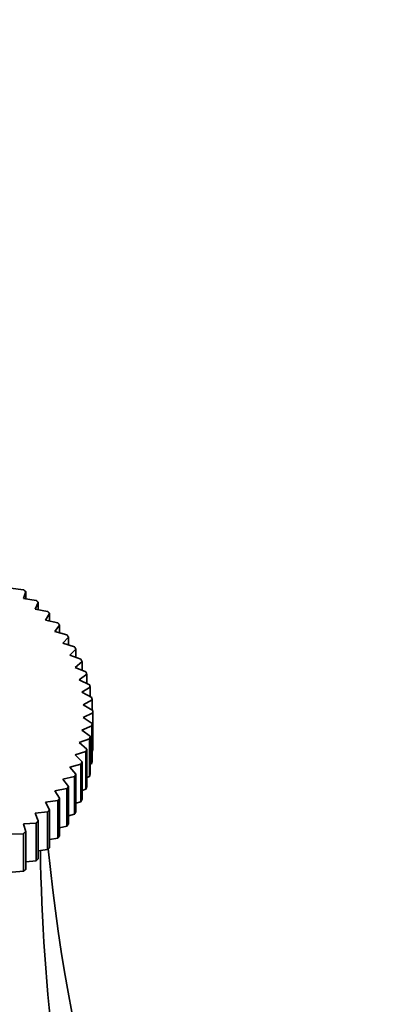
# Model space of a CAD drawing. Units: millimetres. Extents: x 0 to 1478, y 0 to 1758.
# Drawn here: x 390 to 410, y 412 to 465 of the extents above; entities that cross this region are included whole.
import ezdxf
from ezdxf import colors
from ezdxf.entities.mleader import LeaderData, LeaderLine
from ezdxf.math import Vec2, Vec3

# ---------------------------------------------------------------- set-up
doc = ezdxf.new("R2010")
doc.units = ezdxf.units.MM
doc.layers.add('DV5_Défaut', color=7, linetype='Continuous')
doc.layers.add('Défaut', color=7, linetype='Continuous')

# ---------------------------------------------------------------- blocks, each defined once
blk = doc.blocks.new('_DOT')
at = {"color": 0}
blk.add_line((0, 0), (-1, 0), dxfattribs=at)
at = {"color": 0, "const_width": 0.333}
blk.add_lwpolyline([(-0.1665, 0, 1), (0.1665, 0, 1)], format="xyb", close=True, dxfattribs=at)
blk = doc.blocks.new('SE4')
at = {"layer": 'DV5_Défaut', "color": 7, "linetype": 'Continuous', "lineweight": 35}
for p, q in [((389.773, 434.262), (389.08, 434.343)), ((389.776, 433.789), (389.907, 434.155)), ((390.462, 433.684), (389.776, 433.789)), ((389.907, 434.155), (389.907, 433.769)), ((390.411, 433.212), (390.585, 433.572)), ((390.585, 433.572), (390.585, 433.179)), ((391.087, 433.082), (390.411, 433.212)), ((390.981, 432.613), (391.197, 432.966)), ((391.197, 432.966), (391.197, 432.563)), ((391.645, 432.458), (390.981, 432.613)), ((391.486, 431.994), (391.743, 432.339)), ((391.743, 432.339), (391.743, 431.924)), ((392.135, 431.816), (391.486, 431.994)), ((391.922, 431.359), (392.219, 431.693)), ((392.219, 431.693), (392.219, 431.264)), ((392.553, 431.157), (391.922, 431.359)), ((392.287, 430.709), (392.624, 431.032)), ((392.899, 430.484), (392.287, 430.709)), ((392.624, 431.032), (392.624, 430.585)), ((392.582, 430.046), (392.956, 430.357)), ((393.171, 429.8), (392.582, 430.046)), ((392.956, 430.357), (392.956, 429.89)), ((392.804, 429.375), (393.214, 429.671)), ((393.214, 429.671), (393.214, 429.181)), ((393.369, 429.108), (392.804, 429.375)), ((392.952, 428.696), (393.397, 428.977)), ((393.49, 428.409), (392.952, 428.696)), ((393.397, 428.977), (393.397, 428.459)), ((393.027, 428.014), (393.505, 428.278)), ((393.536, 427.708), (393.027, 428.014)), ((393.505, 428.278), (393.505, 427.727)), ((393.027, 427.33), (393.536, 427.576)), ((393.536, 425.601), (393.536, 427.642)), ((393.536, 427.576), (393.536, 425.535)), ((392.952, 426.648), (393.49, 426.875)), ((393.505, 427.006), (393.027, 427.33)), ((393.49, 426.875), (393.49, 424.834)), ((393.505, 424.965), (393.505, 427.006)), ((393.397, 426.307), (392.952, 426.648)), ((393.397, 424.266), (393.397, 426.307)), ((392.804, 425.97), (393.369, 426.177)), ((393.214, 425.613), (392.804, 425.97)), ((393.369, 426.177), (393.369, 424.135)), ((392.582, 425.298), (393.171, 425.484)), ((392.956, 424.928), (392.582, 425.298)), ((393.171, 425.484), (393.171, 423.443)), ((393.214, 423.572), (393.214, 425.613)), ((393.536, 425.535), (393.505, 425.518)), ((392.287, 424.636), (392.899, 424.8)), ((392.899, 424.8), (392.899, 422.759)), ((392.956, 422.886), (392.956, 424.928)), ((393.49, 424.834), (393.397, 424.789)), ((392.624, 424.253), (392.287, 424.636)), ((392.624, 422.211), (392.624, 424.253)), ((391.922, 423.986), (392.553, 424.127)), ((392.219, 423.591), (391.922, 423.986)), ((392.553, 424.127), (392.553, 422.086)), ((393.369, 424.135), (393.214, 424.071)), ((391.486, 423.35), (392.135, 423.468)), ((391.743, 422.945), (391.486, 423.35)), ((392.135, 423.468), (392.135, 421.427)), ((392.219, 421.55), (392.219, 423.591)), ((393.171, 423.443), (392.956, 423.364)), ((390.981, 422.731), (391.645, 422.826)), ((391.197, 422.318), (390.981, 422.731)), ((391.645, 422.826), (391.645, 420.785)), ((391.743, 420.904), (391.743, 422.945)), ((392.899, 422.759), (392.624, 422.671)), ((390.411, 422.132), (391.087, 422.202)), ((390.585, 421.712), (390.411, 422.132)), ((391.087, 422.202), (391.087, 420.161)), ((391.197, 420.277), (391.197, 422.318)), ((392.553, 422.086), (392.219, 421.995)), ((389.776, 421.555), (390.462, 421.6)), ((389.907, 421.129), (389.776, 421.555)), ((390.462, 421.6), (390.462, 419.559)), ((390.585, 419.67), (390.585, 421.712)), ((389.08, 421.002), (389.773, 421.022)), ((389.773, 421.022), (389.773, 418.981)), ((389.907, 419.088), (389.907, 421.129)), ((392.135, 421.427), (391.743, 421.337)), ((391.645, 420.785), (391.197, 420.701)), ((391.087, 420.161), (390.585, 420.087)), ((390.462, 419.559), (389.907, 419.498)), ((389.773, 418.981), (389.168, 418.937))]:
    blk.add_line(p, q, dxfattribs=at)
for centre in [(387.086, 427.642), (387.086, 425.601)]:
    blk.add_arc(centre, 6.45, 359.4146, 0.5854, dxfattribs=at)
for centre, major_axis, start_param, end_param in [((542.615, 385.322), (-140.364, 81.039), 0.405184, 0.766658), ((542.615, 465.88), (-140.364, -81.039), 5.966734, 6.264445)]:
    blk.add_ellipse(centre, major_axis=major_axis, ratio=0.717439, start_param=start_param, end_param=end_param, dxfattribs=at)
for points in [[(389.773, 434.262), (389.841, 434.209), (389.907, 434.155)], [(390.462, 433.684), (390.524, 433.628), (390.585, 433.572)], [(391.087, 433.082), (391.143, 433.024), (391.197, 432.966)], [(391.645, 432.458), (391.695, 432.399), (391.743, 432.339)], [(392.135, 431.816), (392.177, 431.755), (392.219, 431.693)], [(392.553, 431.157), (392.589, 431.094), (392.624, 431.032)], [(392.899, 430.484), (392.928, 430.42), (392.956, 430.357)], [(393.171, 429.8), (393.194, 429.736), (393.214, 429.671)], [(393.369, 429.108), (393.384, 429.042), (393.397, 428.977)], [(393.49, 428.409), (393.498, 428.344), (393.505, 428.278)], [(393.505, 427.006), (393.498, 426.941), (393.49, 426.875)], [(393.397, 426.307), (393.384, 426.242), (393.369, 426.177)], [(393.214, 425.613), (393.194, 425.549), (393.171, 425.484)], [(392.956, 424.928), (392.928, 424.864), (392.899, 424.8)], [(393.505, 424.965), (393.498, 424.899), (393.49, 424.834)], [(392.624, 424.253), (392.589, 424.19), (392.553, 424.127)], [(393.397, 424.266), (393.384, 424.201), (393.369, 424.135)], [(392.219, 423.591), (392.177, 423.529), (392.135, 423.468)], [(393.214, 423.572), (393.194, 423.507), (393.171, 423.443)], [(391.743, 422.945), (391.695, 422.885), (391.645, 422.826)], [(392.956, 422.886), (392.928, 422.823), (392.899, 422.759)], [(391.197, 422.318), (391.143, 422.26), (391.087, 422.202)], [(392.624, 422.211), (392.589, 422.149), (392.553, 422.086)], [(390.585, 421.712), (390.524, 421.656), (390.462, 421.6)], [(392.219, 421.55), (392.177, 421.488), (392.135, 421.427)], [(389.907, 421.129), (389.841, 421.075), (389.773, 421.022)], [(391.743, 420.904), (391.695, 420.844), (391.645, 420.785)], [(391.197, 420.277), (391.143, 420.219), (391.087, 420.161)], [(390.585, 419.67), (390.524, 419.615), (390.462, 419.559)], [(389.907, 419.088), (389.841, 419.034), (389.773, 418.981)]]:
    blk.add_open_spline(points, degree=2, dxfattribs=at)

msp = doc.modelspace()

# ---------------------------------------------------------------- block references
at = {"layer": 'Défaut'}
msp.add_blockref('SE4', (0, 0), dxfattribs=at)

# ---------------------------------------------------------------- leaders
at = {"layer": 'Défaut', "color": 7, "linetype": 'Continuous', "lineweight": 18}
ml = msp.add_multileader_mtext('Standard', dxfattribs=at)
ml.set_content('{\\pxsm0.9;\\fSolid Edge ISO|b1||i0||c0|p34;\\W1.;17/10/2022\\P}', color=256)
ml.set_leader_properties()
ml.set_arrow_properties(name='DOT')
ml.build(insert=Vec2(0, 0))
ml.multileader.update_dxf_attribs({"leader_type": 0, "dogleg_length": 0, "arrow_head_size": 12})
ctx = ml.context
ctx.base_point, ctx.char_height, ctx.arrow_head_size, ctx.landing_gap_size = Vec3(1390.407, 1750.708), 12, 12, 4.2
notes = []
notes.append((ctx, [(0, (0, 0, 0), (0, 0), (1, 0), 1, [])]))
ctx.mtext.insert = Vec3(1392.407, 1756.828)
for ctx, leaders in notes:
    for number, flags, end, landing, length, lines in leaders:
        leader = LeaderData()
        leader.index, (leader.has_last_leader_line, leader.has_dogleg_vector, leader.attachment_direction) = number, flags
        leader.last_leader_point, leader.dogleg_vector, leader.dogleg_length = Vec3(end), Vec3(landing), length
        for number, points, colour, breaks in lines:
            line = LeaderLine()
            line.index, line.vertices, line.color, line.breaks = number, Vec3.list(points), colors.encode_raw_color(colour), breaks
            leader.lines.append(line)
        ctx.leaders.append(leader)

doc.saveas('drawing.dxf')
